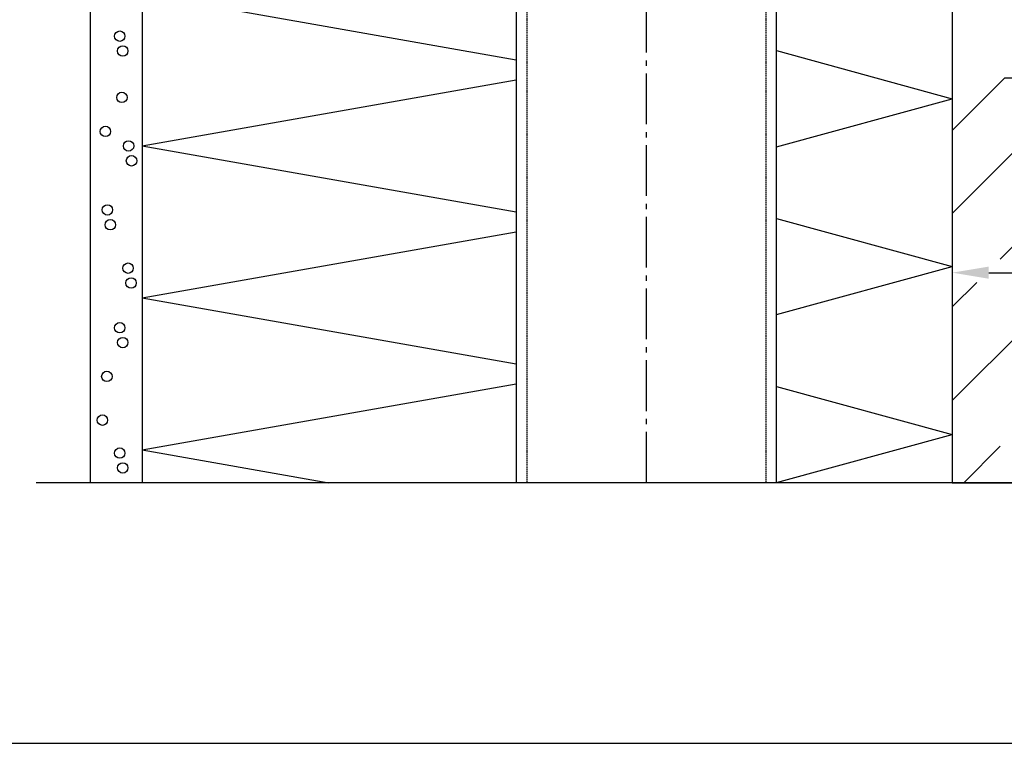
# Model space of a CAD drawing. Units: millimetres. Extents: x -3 to 1303, y 884 to 1921.
# Drawn here: x 753 to 942, y 884 to 1023 of the extents above; entities that cross this region are included whole.
import ezdxf

# ---------------------------------------------------------------- set-up
doc = ezdxf.new("R2010")
doc.units = ezdxf.units.MM
for name, pattern in [('AM_DIN_G_W050', [13.75, 9.75, -1.5, 1, -1.5]), ('AUSGEZOGEN', [2000.1, 2000, -0.1]), ('PHANTOM2', [31.75, 15.875, -3.175, 3.175, -3.175, 3.175, -3.175]), ('STRICHPUNKT2', [1.3, 0.75, -0.25, 0.05, -0.25]), ('VERDECKT', [0.375, 0.25, -0.125])]:
    doc.linetypes.add(name, pattern=pattern)
doc.layers.get('DEFPOINTS').update_dxf_attribs({"color": 5, "linetype": 'AUSGEZOGEN'})
for name, color, linetype in [('-BAU', 1, 'AUSGEZOGEN'), ('-DAEMMUNG', 112, 'AUSGEZOGEN'), ('-KUNSTSTOFF', 1, 'AUSGEZOGEN'), ('KONTUR', 7, 'Continuous'), ('LTSTRPKT035', 1, 'STRICHPUNKT2')]:
    doc.layers.add(name, color=color, linetype=linetype)
doc.layers.add('AM_5', color=3, linetype='Continuous', lineweight=25)
doc.layers.add('AM_7', color=4, linetype='AM_DIN_G_W050', lineweight=25)
doc.styles.add('FZ', font='isocpeur.ttf')
doc.styles.get("Standard").update_dxf_attribs({"font": 'arial.ttf'})
doc.dimstyles.new('AM_DIN$0', dxfattribs={"dimtxt": 3.5, "dimasz": 3.5, "dimexe": 1, "dimexo": 1, "dimgap": 1.5, "dimtad": 1, "dimdsep": 46, "dimtxsty": 'Standard', "dimcen": 0, "dimclrd": 256, "dimclre": 256, "dimclrt": 2, "dimadec": 0, "dimazin": 2, "dimtp": 0.1, "dimtm": 0.1, "dimtfac": 0.71, "dimtdec": 3, "dimtmove": 0, "dimatfit": 3, "dimfxl": 1, "dimlwd": -1, "dimlwe": -1, "dimarcsym": 0})

# ---------------------------------------------------------------- blocks, each defined once
blk = doc.blocks.new('*D35')
at = {"layer": 'AM_5', "linetype": 'ByBlock'}
for p, q in [((1068.06, 1003.58), (1068.06, 972.28)), ((932.09, 999.58), (932.09, 972.28)), ((939.09, 974.28), (1061.06, 974.28))]:
    blk.add_line(p, q, dxfattribs=at)
at = {"layer": 'AM_5'}
for points in [[(939.09, 975.45), (939.09, 973.12), (932.09, 974.28)], [(1061.06, 975.45), (1061.06, 973.12), (1068.06, 974.28)]]:
    blk.add_solid(points, dxfattribs=at)
at = {"layer": 'DEFPOINTS', "color": 0}
for p in [(1068.06, 1005.58), (932.09, 1001.58), (1068.06, 974.28)]:
    blk.add_point(p, dxfattribs=at)
at = {"layer": 'AM_5', "color": 2, "insert": (1000.07, 980.78), "char_height": 7, "attachment_point": 5, "style": 'FZ'}
blk.add_mtext('≥115', dxfattribs=at)

msp = doc.modelspace()

# ---------------------------------------------------------------- hatches: boundary and pattern name
at = {"layer": '-BAU'}
h = msp.add_hatch(dxfattribs=at)
h.set_pattern_fill('ANSI33', color=256, scale=4)
h.set_pattern_definition([(45, (609, -702.42), (-17.9605, 17.9605), []), (45, (626.96, -702.42), (-17.9605, 17.9605), [12.7, -6.35])])
h.paths.add_polyline_path([(1182.602, 1011.579), (942.087, 1011.579), (932.087, 1001.579), (932.087, 933.994), (942.087, 933.994), (1182.602, 933.994)])

# ---------------------------------------------------------------- linework, layer by layer
msp.add_lwpolyline([(1182.602, 1011.579), (942.087, 1011.579), (932.087, 1001.579), (932.087, 933.994), (942.087, 933.994), (1182.602, 933.994)], close=True, dxfattribs=at)
at = {"layer": '-DAEMMUNG'}
for p, q in [((932.087, 1056.079), (932.087, 1001.579)), ((776.606, 1027.792), (848.383, 1015.136)), ((898.383, 1016.879), (932.087, 1007.662)), ((776.606, 998.634), (848.377, 1011.289)), ((898.39, 998.446), (932.087, 1007.662)), ((776.606, 998.634), (848.383, 985.978)), ((898.383, 984.661), (932.087, 975.445)), ((776.606, 969.476), (848.377, 982.131)), ((898.39, 966.229), (932.087, 975.445)), ((776.606, 969.476), (848.383, 956.82)), ((776.606, 940.318), (848.377, 952.973)), ((898.383, 952.444), (932.087, 943.227)), ((898.39, 934.012), (932.087, 943.227)), ((776.606, 940.318), (812.471, 933.994))]:
    msp.add_line(p, q, dxfattribs=at)
at = {"layer": '-KUNSTSTOFF', "linetype": 'VERDECKT'}
for points in [[(846.044, 1145.7, -0.3639308), (847.029, 1144.874), (848.383, 1137.2), (846.883, 1139.2), (846.883, 1138.2, -0.4142136), (845.883, 1137.2, -0.4142136), (847.883, 1135.2), (847.883, 1108.458, 0.0758663), (847.929, 1108.16), (850.388, 1100.291, -0.0758663), (850.479, 1099.695), (850.479, 933.994)], [(900.722, 1145.7, 0.3639308), (899.738, 1144.874), (898.383, 1137.2), (899.883, 1139.2), (899.883, 1138.2, 0.4142136), (900.883, 1137.2, 0.4142136), (898.883, 1135.2), (898.883, 1108.458, -0.0758663), (898.838, 1108.16), (896.379, 1100.291, 0.0758663), (896.288, 1099.695), (896.288, 933.994)]]:
    msp.add_lwpolyline(points, format="xyb", dxfattribs=at)
at = {"layer": '-KUNSTSTOFF'}
for points in [[(844.883, 1135.2, -0.4142136), (845.883, 1134.2), (845.883, 1108.305, 0.0758663), (845.974, 1107.709), (848.338, 1100.146, -0.0758663), (848.383, 1099.847), (848.383, 933.994)], [(898.383, 933.994), (898.383, 1099.847, -0.0758663), (898.429, 1100.146), (900.792, 1107.709, 0.0758663), (900.883, 1108.305), (900.883, 1134.2, -0.4142136), (901.883, 1135.2)]]:
    msp.add_lwpolyline(points, format="xyb", dxfattribs=at)
at = {"layer": 'AM_7'}
msp.add_line((873.418, 933.994), (873.383, 1192), dxfattribs=at)
at = {"layer": 'DEFPOINTS'}
msp.add_lwpolyline([(-3.313, 883.994), (1303.084, 883.994), (1303.084, 1921), (-3.313, 1921)], close=True, dxfattribs=at)
at = {"layer": 'KONTUR'}
for p, q in [((766.644, 1133.758), (766.644, 933.994)), ((776.606, 1134.63), (776.606, 933.994))]:
    msp.add_line(p, q, dxfattribs=at)
for centre in [(772.33, 1019.653), (772.9, 1016.81), (772.757, 1007.903), (769.575, 1001.381), (774.025, 998.588), (774.594, 995.744), (769.956, 986.324), (770.526, 983.48), (773.936, 975.146), (774.506, 972.302), (772.33, 963.711), (772.9, 960.867), (769.86, 954.384), (769.006, 945.994), (772.33, 939.675), (772.9, 936.831)]:
    msp.add_circle(centre, 1, dxfattribs=at)
at = {"layer": 'LTSTRPKT035', "linetype": 'PHANTOM2', "const_width": 0.3}
msp.add_lwpolyline([(756.229, 933.994), (1202.602, 933.994)], dxfattribs=at)

# ---------------------------------------------------------------- dimensions: what is measured, and where the dimension line sits
at = {"layer": 'AM_5'}
dim = msp.add_linear_dim(base=(1068.056, 974.283), p1=(932.087, 1001.579), p2=(1068.056, 1005.577), text='≥115', dimstyle='AM_DIN$0', override={"dimscale": 2, "dimtxsty": 'FZ'}, dxfattribs=at)
dim.commit()
dim.dimension.update_dxf_attribs({"geometry": '*D35', "text_midpoint": (1000.072, 980.783)})

doc.saveas('drawing.dxf')
